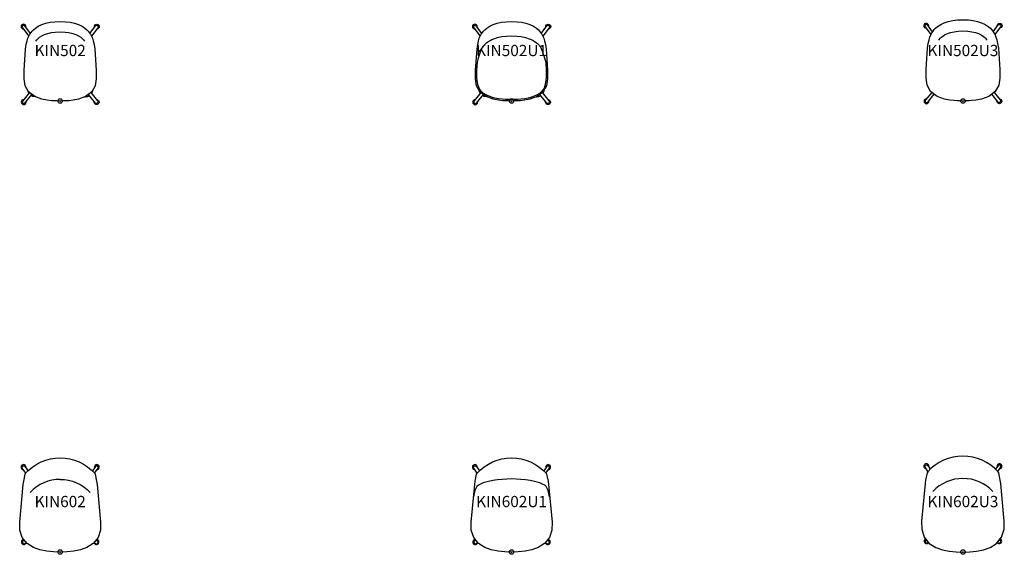
# Model space of a CAD drawing. Units: inches. Extents: x -12 to 1112, y -401 to 23.
# Drawn here: x -9 to 209, y -400 to -282 of the extents above; entities that cross this region are included whole.
import ezdxf
from ezdxf.enums import TextEntityAlignment as Align

# ---------------------------------------------------------------- set-up
doc = ezdxf.new("R2010")
doc.units = ezdxf.units.IN
doc.header["$MEASUREMENT"] = 0
doc.header["$PDMODE"] = 32
doc.header["$PDSIZE"] = -2
doc.layers.add('AFUCH-P-ST', color=2, linetype='Continuous')
doc.layers.add('AFUCH-P-TN', color=2, linetype='Continuous', lineweight=9)
doc.styles.get("Standard").update_dxf_attribs({"font": 'monotxt.shx'})

# ---------------------------------------------------------------- blocks, each defined once
blk = doc.blocks.new('KIN502_US_2D')
at = {"layer": 'AFUCH-P-ST'}
for points in [[(0, 17.64), (1.21, 17.58), (2.22, 17.46), (3.2, 17.24), (4.05, 16.95), (4.84, 16.57), (5.49, 16.14), (5.94, 15.78), (6.2, 15.5), (6.44, 15.21), (6.71, 14.8), (6.93, 14.39), (7.14, 13.91), (7.32, 13.32), (7.5, 12.52), (7.65, 11.47), (7.96, 6.81), (7.97, 4.92), (7.74, 3.4), (7, 2.03), (5.64, 0.97), (4.05, 0.4), (2.86, 0.18), (1.9, 0.07), (1.27, 0.03), (0.73, 0.01), (0, 0), (-0.73, 0.01), (-1.27, 0.03), (-1.9, 0.07), (-2.86, 0.18), (-4.05, 0.4), (-5.64, 0.97), (-7, 2.03), (-7.74, 3.4), (-7.97, 4.92), (-7.96, 6.81), (-7.65, 11.47), (-7.5, 12.52), (-7.32, 13.32), (-7.14, 13.91), (-6.93, 14.39), (-6.71, 14.8), (-6.44, 15.21), (-6.2, 15.5), (-5.94, 15.78), (-5.49, 16.14), (-4.84, 16.57), (-4.05, 16.95), (-3.2, 17.24), (-2.22, 17.46), (-1.21, 17.58), (0, 17.64)], [(-7.62, 16.38), (-7.59, 16.48), (-7.63, 16.68), (-7.74, 16.86), (-7.91, 16.98), (-8.11, 17.03), (-8.32, 16.99), (-8.49, 16.88), (-8.62, 16.71), (-8.67, 16.51), (-8.63, 16.3), (-8.52, 16.12), (-8.35, 16), (-8.15, 15.96)], [(-6.58, 14.99), (-7.84, 16.68), (-7.95, 16.76), (-8.08, 16.78), (-8.21, 16.76), (-8.33, 16.69), (-8.4, 16.58), (-8.43, 16.45), (-8.41, 16.32), (-8.34, 16.21), (-6.95, 14.35)], [(-5.36, 13.26), (-5.17, 13.54), (-5.02, 13.73), (-4.87, 13.89), (-4.56, 14.15), (-4.06, 14.47), (-3.45, 14.76), (-2.77, 14.99), (-1.95, 15.18), (-1.08, 15.29), (0, 15.33), (1.08, 15.29), (1.95, 15.18), (2.77, 14.99), (3.45, 14.76), (4.06, 14.47), (4.56, 14.15), (4.87, 13.89), (5.02, 13.73), (5.17, 13.54), (5.36, 13.26)], [(6.58, 14.99), (7.84, 16.68), (7.95, 16.76), (8.08, 16.78), (8.21, 16.76), (8.33, 16.69), (8.4, 16.58), (8.43, 16.45), (8.41, 16.32), (8.34, 16.21), (6.95, 14.35)], [(7.62, 16.38), (7.59, 16.48), (7.63, 16.68), (7.74, 16.86), (7.91, 16.98), (8.11, 17.03), (8.32, 16.99), (8.49, 16.88), (8.62, 16.71), (8.67, 16.51), (8.63, 16.3), (8.52, 16.12), (8.35, 16), (8.15, 15.96)], [(-7.13, 2.26), (-7.09, 2.03), (-6.92, 1.69)], [(7.13, 2.26), (7.09, 2.03), (6.92, 1.69)], [(-8.08, 0.29), (-8.28, 0.25), (-8.46, 0.13), (-8.57, -0.04), (-8.61, -0.24), (-8.57, -0.45), (-8.45, -0.62), (-8.28, -0.74), (-8.07, -0.78), (-7.87, -0.74), (-7.7, -0.63), (-7.58, -0.46), (-7.54, -0.25), (-7.56, -0.16)], [(-6.78, 1.86), (-8.28, 0.04), (-8.35, -0.07), (-8.38, -0.2), (-8.35, -0.33), (-8.28, -0.44), (-8.17, -0.52), (-8.04, -0.54), (-7.91, -0.52), (-7.8, -0.45), (-6.25, 1.44)], [(-5.44, 0.9), (-5.52, 0.9), (-6.04, 0.98), (-6.45, 1.19)], [(5.44, 0.9), (5.52, 0.9), (6.04, 0.98), (6.45, 1.19)], [(6.78, 1.86), (8.28, 0.04), (8.35, -0.07), (8.38, -0.2), (8.35, -0.33), (8.28, -0.44), (8.17, -0.52), (8.04, -0.54), (7.91, -0.52), (7.8, -0.45), (6.25, 1.44)], [(8.08, 0.29), (8.28, 0.25), (8.46, 0.13), (8.57, -0.04), (8.61, -0.24), (8.57, -0.45), (8.45, -0.62), (8.28, -0.74), (8.07, -0.78), (7.87, -0.74), (7.7, -0.63), (7.58, -0.46), (7.54, -0.25), (7.56, -0.16)]]:
    blk.add_lwpolyline(points, dxfattribs=at)
blk.add_point((0, 0), dxfattribs=at)
at = {"layer": 'AFUCH-P-TN'}
blk.add_text('KIN502', height=2.5, dxfattribs=at).set_placement((0, 9.17), align=Align.BOTTOM_CENTER)
blk = doc.blocks.new('KIN502U1_US_2D')
at = {"layer": 'AFUCH-P-ST'}
for points in [[(0, 17.64), (1.21, 17.58), (2.22, 17.46), (3.2, 17.24), (4.05, 16.95), (4.84, 16.57), (5.49, 16.14), (5.94, 15.78), (6.2, 15.5), (6.44, 15.21), (6.71, 14.8), (6.93, 14.39), (7.14, 13.91), (7.32, 13.32), (7.5, 12.52), (7.65, 11.47), (7.96, 6.81), (7.97, 4.92), (7.74, 3.4), (7, 2.03), (5.64, 0.97), (4.05, 0.4), (2.86, 0.18), (1.9, 0.07), (1.27, 0.03), (0.73, 0.01), (0, 0), (-0.73, 0.01), (-1.27, 0.03), (-1.9, 0.07), (-2.86, 0.18), (-4.05, 0.4), (-5.64, 0.97), (-7, 2.03), (-7.74, 3.4), (-7.97, 4.92), (-7.96, 6.81), (-7.65, 11.47), (-7.5, 12.52), (-7.32, 13.32), (-7.14, 13.91), (-6.93, 14.39), (-6.71, 14.8), (-6.44, 15.21), (-6.2, 15.5), (-5.94, 15.78), (-5.49, 16.14), (-4.84, 16.57), (-4.05, 16.95), (-3.2, 17.24), (-2.22, 17.46), (-1.21, 17.58), (0, 17.64)], [(-7.62, 16.38), (-7.59, 16.48), (-7.63, 16.68), (-7.74, 16.86), (-7.91, 16.98), (-8.11, 17.03), (-8.32, 16.99), (-8.49, 16.88), (-8.62, 16.71), (-8.67, 16.51), (-8.63, 16.3), (-8.52, 16.12), (-8.35, 16), (-8.15, 15.96)], [(-6.58, 14.99), (-7.84, 16.68), (-7.95, 16.76), (-8.08, 16.78), (-8.21, 16.76), (-8.33, 16.69), (-8.4, 16.58), (-8.43, 16.45), (-8.41, 16.32), (-8.34, 16.21), (-6.95, 14.35)], [(6.58, 14.99), (7.84, 16.68), (7.95, 16.76), (8.08, 16.78), (8.21, 16.76), (8.33, 16.69), (8.4, 16.58), (8.43, 16.45), (8.41, 16.32), (8.34, 16.21), (6.95, 14.35)], [(7.62, 16.38), (7.59, 16.48), (7.63, 16.68), (7.74, 16.86), (7.91, 16.98), (8.11, 17.03), (8.32, 16.99), (8.49, 16.88), (8.62, 16.71), (8.67, 16.51), (8.63, 16.3), (8.52, 16.12), (8.35, 16), (8.15, 15.96)], [(0, 0.3), (-0.7, 0.31), (-1.31, 0.33), (-2.02, 0.38), (-2.92, 0.49), (-4.07, 0.74), (-5.36, 1.21), (-6.2, 1.7), (-6.77, 2.25), (-7.19, 2.87), (-7.48, 3.68), (-7.67, 5.03), (-7.68, 6.81), (-7.56, 8.52), (-7.32, 9.59), (-6.87, 10.94), (-6.67, 11.45), (-6.47, 11.83), (-6.33, 12.06), (-6.2, 12.23), (-6.09, 12.38), (-5.95, 12.53), (-5.72, 12.74), (-5.52, 12.91), (-5.24, 13.11), (-4.77, 13.4), (-4.37, 13.61), (-3.9, 13.81), (-3.11, 14.06), (-2.15, 14.28), (-1.15, 14.41), (0, 14.46), (1.15, 14.41), (2.15, 14.28), (3.11, 14.06), (3.9, 13.81), (4.37, 13.61), (4.77, 13.4), (5.24, 13.11), (5.52, 12.91), (5.72, 12.74), (5.95, 12.53), (6.09, 12.38), (6.2, 12.23), (6.33, 12.06), (6.47, 11.83), (6.67, 11.45), (6.87, 10.94), (7.32, 9.59), (7.56, 8.52), (7.68, 6.81), (7.67, 5.03), (7.48, 3.68), (7.19, 2.87), (6.77, 2.25), (6.2, 1.7), (5.36, 1.21), (4.07, 0.74), (2.92, 0.49), (2.02, 0.38), (1.31, 0.33), (0.7, 0.31), (0, 0.3)], [(-7.13, 2.26), (-7.09, 2.03), (-6.92, 1.69)], [(7.13, 2.26), (7.09, 2.03), (6.92, 1.69)], [(-8.08, 0.29), (-8.28, 0.25), (-8.46, 0.13), (-8.57, -0.04), (-8.61, -0.24), (-8.57, -0.45), (-8.45, -0.62), (-8.28, -0.74), (-8.07, -0.78), (-7.87, -0.74), (-7.7, -0.63), (-7.58, -0.46), (-7.54, -0.25), (-7.56, -0.16)], [(-6.78, 1.86), (-8.28, 0.04), (-8.35, -0.07), (-8.38, -0.2), (-8.35, -0.33), (-8.28, -0.44), (-8.17, -0.52), (-8.04, -0.54), (-7.91, -0.52), (-7.8, -0.45), (-6.25, 1.44)], [(-5.44, 0.9), (-5.52, 0.9), (-6.04, 0.98), (-6.45, 1.19)], [(5.44, 0.9), (5.52, 0.9), (6.04, 0.98), (6.45, 1.19)], [(6.78, 1.86), (8.28, 0.04), (8.35, -0.07), (8.38, -0.2), (8.35, -0.33), (8.28, -0.44), (8.17, -0.52), (8.04, -0.54), (7.91, -0.52), (7.8, -0.45), (6.25, 1.44)], [(8.08, 0.29), (8.28, 0.25), (8.46, 0.13), (8.57, -0.04), (8.61, -0.24), (8.57, -0.45), (8.45, -0.62), (8.28, -0.74), (8.07, -0.78), (7.87, -0.74), (7.7, -0.63), (7.58, -0.46), (7.54, -0.25), (7.56, -0.16)]]:
    blk.add_lwpolyline(points, dxfattribs=at)
blk.add_point((0, 0), dxfattribs=at)
at = {"layer": 'AFUCH-P-TN'}
blk.add_text('KIN502U1', height=2.5, dxfattribs=at).set_placement((0, 9.17), align=Align.BOTTOM_CENTER)
blk = doc.blocks.new('KIN502U3_US_2D')
at = {"layer": 'AFUCH-P-ST'}
blk.add_lwpolyline([(0, 18.03), (1.22, 17.98), (2.25, 17.85), (3.25, 17.63), (4.13, 17.33), (4.93, 16.94), (5.61, 16.5), (6.07, 16.12), (6.35, 15.83), (6.6, 15.52), (6.88, 15.1), (7.11, 14.68), (7.32, 14.18), (7.51, 13.57), (7.69, 12.75), (7.85, 11.69), (8.16, 7.02), (8.17, 5.1), (7.93, 3.53), (7.16, 2.1), (5.73, 0.99), (4.11, 0.4), (2.89, 0.18), (1.92, 0.08), (1.28, 0.03), (0.73, 0.01), (0, 0), (-0.73, 0.01), (-1.28, 0.03), (-1.92, 0.08), (-2.89, 0.18), (-4.11, 0.4), (-5.73, 0.99), (-7.16, 2.1), (-7.93, 3.53), (-8.17, 5.1), (-8.16, 7.02), (-7.85, 11.69), (-7.69, 12.75), (-7.51, 13.57), (-7.32, 14.18), (-7.11, 14.68), (-6.88, 15.1), (-6.6, 15.52), (-6.35, 15.83), (-6.07, 16.12), (-5.61, 16.5), (-4.93, 16.94), (-4.13, 17.33), (-3.25, 17.63), (-2.25, 17.85), (-1.22, 17.98)], close=True, dxfattribs=at)
for points in [[(-7.62, 16.57), (-7.59, 16.68), (-7.63, 16.88), (-7.74, 17.06), (-7.91, 17.18), (-8.11, 17.22), (-8.32, 17.19), (-8.49, 17.08), (-8.62, 16.91), (-8.67, 16.7), (-8.63, 16.5), (-8.52, 16.32), (-8.35, 16.2), (-8.15, 16.16)], [(-6.71, 15.35), (-7.84, 16.88), (-7.95, 16.95), (-8.08, 16.98), (-8.21, 16.96), (-8.33, 16.89), (-8.4, 16.78), (-8.43, 16.65), (-8.41, 16.52), (-8.34, 16.41), (-7.08, 14.73)], [(-5.36, 13.46), (-5.17, 13.74), (-5.02, 13.93), (-4.87, 14.09), (-4.56, 14.34), (-4.06, 14.67), (-3.45, 14.96), (-2.77, 15.19), (-1.95, 15.37), (-1.08, 15.48), (0, 15.53), (1.08, 15.48), (1.95, 15.37), (2.77, 15.19), (3.45, 14.96), (4.06, 14.67), (4.56, 14.34), (4.87, 14.09), (5.02, 13.93), (5.17, 13.74), (5.36, 13.46)], [(6.71, 15.35), (7.84, 16.88), (7.95, 16.95), (8.08, 16.98), (8.21, 16.96), (8.33, 16.89), (8.4, 16.78), (8.43, 16.65), (8.41, 16.52), (8.34, 16.41), (7.08, 14.73)], [(7.62, 16.57), (7.59, 16.68), (7.63, 16.88), (7.74, 17.06), (7.91, 17.18), (8.11, 17.22), (8.32, 17.19), (8.49, 17.08), (8.62, 16.91), (8.67, 16.7), (8.63, 16.5), (8.52, 16.32), (8.35, 16.2), (8.15, 16.16)], [(-8.08, 0.48), (-8.28, 0.44), (-8.46, 0.33), (-8.57, 0.16), (-8.61, -0.05), (-8.57, -0.25), (-8.45, -0.43), (-8.28, -0.54), (-8.07, -0.59), (-7.87, -0.55), (-7.7, -0.43), (-7.58, -0.26), (-7.54, -0.06), (-7.56, 0.04)], [(-6.9, 1.9), (-8.28, 0.24), (-8.35, 0.13), (-8.38, 0), (-8.35, -0.13), (-8.28, -0.24), (-8.17, -0.32), (-8.04, -0.35), (-7.91, -0.32), (-7.8, -0.25), (-6.37, 1.49)], [(6.9, 1.9), (8.28, 0.24), (8.35, 0.13), (8.38, 0), (8.35, -0.13), (8.28, -0.24), (8.17, -0.32), (8.04, -0.35), (7.91, -0.32), (7.8, -0.25), (6.37, 1.49)], [(8.08, 0.48), (8.28, 0.44), (8.46, 0.33), (8.57, 0.16), (8.61, -0.05), (8.57, -0.25), (8.45, -0.43), (8.28, -0.54), (8.07, -0.59), (7.87, -0.55), (7.7, -0.43), (7.58, -0.26), (7.54, -0.06), (7.56, 0.04)]]:
    blk.add_lwpolyline(points, dxfattribs=at)
blk.add_point((0, 0), dxfattribs=at)
at = {"layer": 'AFUCH-P-TN'}
blk.add_text('KIN502U3', height=2.5, dxfattribs=at).set_placement((0, 9.17), align=Align.BOTTOM_CENTER)
blk = doc.blocks.new('KIN602_US_2D')
at = {"layer": 'AFUCH-P-ST'}
for points in [[(0, 0), (-1.49, 0.05), (-2.99, 0.22), (-4.48, 0.52), (-5.93, 1.01), (-7.33, 1.87), (-8.39, 3.2), (-8.92, 4.88), (-8.97, 6.66), (-8.17, 15), (-8.08, 15.73), (-7.76, 17.28), (-7.65, 17.48, -0.212746), (0, 20.89, -0.212746), (7.65, 17.48), (7.76, 17.28), (8.08, 15.73), (8.17, 15), (8.97, 6.66), (8.92, 4.88), (8.39, 3.2), (7.33, 1.87), (5.93, 1.01), (4.48, 0.52), (2.99, 0.22), (1.49, 0.05), (0, 0)], [(-7.63, 17.5), (-8.39, 18.6, -0.984592), (-7.79, 18.98), (-7.13, 18.02)], [(7.63, 17.5), (8.39, 18.6, 0.984592), (7.79, 18.98), (7.13, 18.02)], [(0, 16.12, 0.207542), (-6.65, 13.24)], [(0, 16.12, -0.207542), (6.65, 13.24)], [(-7.99, 2.7), (-8.33, 2.34, 0.990542), (-7.74, 1.94), (-7.55, 2.15)], [(7.55, 2.15), (7.74, 1.94, 0.990542), (8.33, 2.34), (7.99, 2.7)]]:
    blk.add_lwpolyline(points, format="xyb", dxfattribs=at)
for centre, radius, start, end in [((-8.11, 18.83), 0.555, 343.3113, 264.3739), ((8.11, 18.83), 0.555, 275.6261, 196.6887), ((-8.04, 2.22), 0.55, 91.512, 346.2538), ((8.04, 2.22), 0.55, 193.7462, 88.488)]:
    blk.add_arc(centre, radius, start, end, dxfattribs=at)
blk.add_point((0, 0), dxfattribs=at)
at = {"layer": 'AFUCH-P-TN'}
blk.add_text('KIN602', height=2.5, dxfattribs=at).set_placement((0, 9.17), align=Align.BOTTOM_CENTER)
blk = doc.blocks.new('KIN602U1_US_2D')
at = {"layer": 'AFUCH-P-ST'}
for points in [[(0, 0), (-1.49, 0.05), (-2.99, 0.22), (-4.48, 0.52), (-5.93, 1.01), (-7.33, 1.87), (-8.39, 3.2), (-8.92, 4.88), (-8.97, 6.66), (-8.17, 15), (-8.08, 15.73), (-7.76, 17.28), (-7.65, 17.48, -0.212746), (0, 20.89, -0.212746), (7.65, 17.48), (7.76, 17.28), (8.08, 15.73), (8.17, 15), (8.97, 6.66), (8.92, 4.88), (8.39, 3.2), (7.33, 1.87), (5.93, 1.01), (4.48, 0.52), (2.99, 0.22), (1.49, 0.05), (0, 0)], [(-7.63, 17.5), (-8.39, 18.6, -0.984592), (-7.79, 18.98), (-7.13, 18.02)], [(7.63, 17.5), (8.39, 18.6, 0.984592), (7.79, 18.98), (7.13, 18.02)], [(-7.99, 2.7), (-8.33, 2.34, 0.990542), (-7.74, 1.94), (-7.55, 2.15)], [(7.55, 2.15), (7.74, 1.94, 0.990542), (8.33, 2.34), (7.99, 2.7)]]:
    blk.add_lwpolyline(points, format="xyb", dxfattribs=at)
blk.add_lwpolyline([(8.43, 12.22), (8.26, 13.02), (8.11, 13.62), (7.92, 14.12), (7.68, 14.52), (7.34, 14.83), (6.87, 15.09), (6.27, 15.34), (5.1, 15.68), (4.11, 15.86), (3.09, 15.99), (2.05, 16.1), (1.02, 16.18), (0, 16.23), (-1.02, 16.18), (-2.06, 16.1), (-3.09, 15.99), (-4.12, 15.86), (-5.11, 15.68), (-6.27, 15.34), (-6.88, 15.09), (-7.35, 14.83), (-7.68, 14.52), (-7.93, 14.12), (-8.11, 13.62), (-8.27, 13.02), (-8.44, 12.22)], dxfattribs=at)
for centre, radius, start, end in [((-8.11, 18.83), 0.555, 343.3113, 264.3739), ((8.11, 18.83), 0.555, 275.6261, 196.6887), ((-8.04, 2.22), 0.55, 91.512, 346.2538), ((8.04, 2.22), 0.55, 193.7462, 88.488)]:
    blk.add_arc(centre, radius, start, end, dxfattribs=at)
blk.add_point((0, 0), dxfattribs=at)
at = {"layer": 'AFUCH-P-TN'}
blk.add_text('KIN602U1', height=2.5, dxfattribs=at).set_placement((0, 9.17), align=Align.BOTTOM_CENTER)
blk = doc.blocks.new('KIN602U3_US_2D')
at = {"layer": 'AFUCH-P-ST'}
blk.add_lwpolyline([(0, 0), (1.5, 0.05), (3.02, 0.22), (4.53, 0.53), (6.02, 1.03), (7.46, 1.92), (8.57, 3.3), (9.12, 5.05), (9.17, 6.87), (8.37, 15.22), (8.27, 15.96), (7.95, 17.55), (7.81, 17.79, 0.213299), (0, 21.28, 0.213299), (-7.81, 17.79), (-7.95, 17.55), (-8.27, 15.96), (-8.37, 15.22), (-9.17, 6.87), (-9.12, 5.05), (-8.57, 3.3), (-7.46, 1.92), (-6.02, 1.03), (-4.53, 0.53), (-3.02, 0.22), (-1.5, 0.05)], format="xyb", close=True, dxfattribs=at)
for points in [[(-7.75, 17.87), (-8.39, 18.8, -0.984592), (-7.79, 19.17), (-7.24, 18.38)], [(7.75, 17.87), (8.39, 18.8, 0.984592), (7.79, 19.17), (7.24, 18.38)], [(6.65, 13.43, 0.207542), (0, 16.32, 0.207542), (-6.65, 13.43)], [(-8.13, 2.75), (-8.33, 2.54, 0.990542), (-7.74, 2.14), (-7.69, 2.2)], [(7.69, 2.2), (7.74, 2.14, 0.990542), (8.33, 2.54), (8.13, 2.75)]]:
    blk.add_lwpolyline(points, format="xyb", dxfattribs=at)
for centre, radius, start, end in [((-8.11, 19.03), 0.555, 343.3113, 264.3739), ((8.11, 19.03), 0.555, 275.6261, 196.6887), ((-8.04, 2.42), 0.55, 114.4499, 323.3159), ((8.04, 2.42), 0.55, 216.6841, 65.5501)]:
    blk.add_arc(centre, radius, start, end, dxfattribs=at)
blk.add_point((0, 0), dxfattribs=at)
at = {"layer": 'AFUCH-P-TN'}
blk.add_text('KIN602U3', height=2.5, dxfattribs=at).set_placement((0, 9.17), align=Align.BOTTOM_CENTER)

msp = doc.modelspace()

# ---------------------------------------------------------------- block references
for name, p in [('KIN502_US_2D', (0, -300)), ('KIN502U1_US_2D', (100, -300)), ('KIN502U3_US_2D', (200, -300)), ('KIN602_US_2D', (0, -400)), ('KIN602U1_US_2D', (100, -400)), ('KIN602U3_US_2D', (200, -400))]:
    msp.add_blockref(name, p)

doc.saveas('drawing.dxf')
